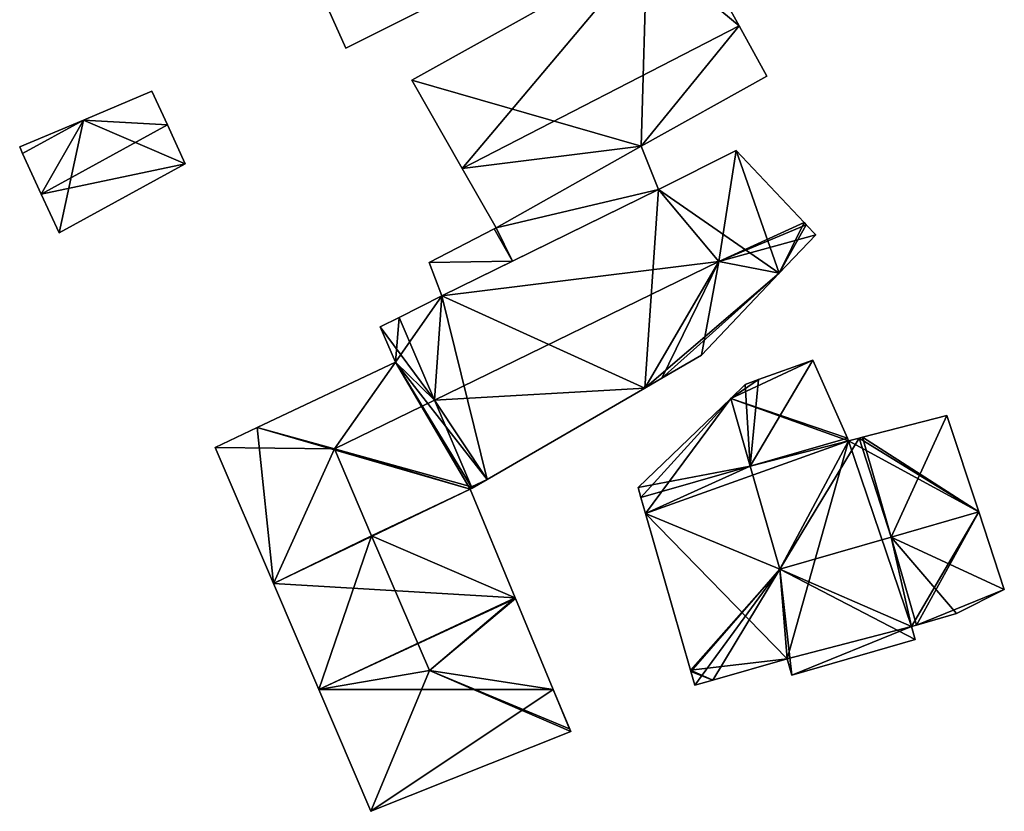
# Model space of a CAD drawing. Units: metres. Extents: x 69364 to 70025, y 352492 to 353005.
# Drawn here: x 69917 to 69962, y 352494 to 352531 of the extents above; entities that cross this region are included whole.
import ezdxf

# ---------------------------------------------------------------- set-up
doc = ezdxf.new("R2010")
doc.units = ezdxf.units.M
for name, color, linetype in [('FacadeFaces', 253, 'Continuous'), ('FloorBoundary', 4, 'Continuous'), ('FloorFaces', 253, 'Continuous'), ('OuterEaves', 4, 'Continuous'), ('RoofFaces', 24, 'Continuous'), ('RoofLines', 2, 'Continuous')]:
    doc.layers.add(name, color=color, linetype=linetype)

msp = doc.modelspace()

# ---------------------------------------------------------------- linework, layer by layer
at = {"layer": 'FacadeFaces'}
for points in [[(69924.407, 352545.349, 269.85), (69931.544, 352529.436, 260.92), (69931.544, 352529.436, 269.85), (69924.407, 352545.349, 269.85)], [(69924.407, 352545.349, 260.92), (69931.544, 352529.436, 260.92), (69924.407, 352545.349, 269.85), (69924.407, 352545.349, 260.92)], [(69949.596, 352530.457, 265.481), (69949.596, 352530.457, 259.36), (69947.137, 352534.9, 263.287), (69949.596, 352530.457, 265.481)], [(69949.596, 352530.457, 259.36), (69947.137, 352534.9, 259.36), (69947.137, 352534.9, 263.287), (69949.596, 352530.457, 259.36)], [(69945.352, 352533.98, 263.287), (69934.582, 352527.96, 259.36), (69934.582, 352527.96, 263.466), (69945.352, 352533.98, 263.287)], [(69945.352, 352533.98, 259.36), (69934.582, 352527.96, 259.36), (69945.352, 352533.98, 263.287), (69945.352, 352533.98, 259.36)], [(69931.544, 352529.436, 269.85), (69937.42, 352532.387, 260.92), (69937.42, 352532.387, 269.85), (69931.544, 352529.436, 269.85)], [(69931.544, 352529.436, 260.92), (69937.42, 352532.387, 260.92), (69931.544, 352529.436, 269.85), (69931.544, 352529.436, 260.92)], [(69950.871, 352528.153, 264.343), (69949.596, 352530.457, 259.36), (69949.596, 352530.457, 265.481), (69950.871, 352528.153, 264.343)], [(69950.871, 352528.153, 259.36), (69949.596, 352530.457, 259.36), (69950.871, 352528.153, 264.343), (69950.871, 352528.153, 259.36)], [(69934.582, 352527.96, 263.466), (69936.893, 352523.908, 259.36), (69936.893, 352523.908, 265.481), (69934.582, 352527.96, 263.466)], [(69934.582, 352527.96, 259.36), (69936.893, 352523.908, 259.36), (69934.582, 352527.96, 263.466), (69934.582, 352527.96, 259.36)], [(69945.095, 352524.931, 264.249), (69950.871, 352528.153, 259.36), (69950.871, 352528.153, 264.343), (69945.095, 352524.931, 264.249)], [(69945.095, 352524.931, 259.36), (69950.871, 352528.153, 259.36), (69945.095, 352524.931, 264.249), (69945.095, 352524.931, 259.36)], [(69922.656, 352527.461, 263.277), (69922.656, 352527.461, 260.992), (69919.515, 352526.134, 263.244), (69922.656, 352527.461, 263.277)], [(69922.656, 352527.461, 260.992), (69919.515, 352526.134, 260.992), (69919.515, 352526.134, 263.244), (69922.656, 352527.461, 260.992)], [(69923.363, 352525.908, 263.438), (69923.363, 352525.908, 260.992), (69922.656, 352527.461, 263.277), (69923.363, 352525.908, 263.438)], [(69923.363, 352525.908, 260.992), (69922.656, 352527.461, 260.992), (69922.656, 352527.461, 263.277), (69923.363, 352525.908, 260.992)], [(69919.515, 352526.134, 263.244), (69919.515, 352526.134, 260.992), (69916.588, 352524.897, 263.214), (69919.515, 352526.134, 263.244)], [(69916.588, 352524.897, 263.214), (69919.515, 352526.134, 260.992), (69916.588, 352524.897, 260.992), (69916.588, 352524.897, 263.214)], [(69924.172, 352524.13, 263.254), (69923.363, 352525.908, 260.992), (69923.363, 352525.908, 263.438), (69924.172, 352524.13, 263.254)], [(69924.172, 352524.13, 260.992), (69923.363, 352525.908, 260.992), (69924.172, 352524.13, 263.254), (69924.172, 352524.13, 260.992)], [(69916.588, 352524.897, 263.214), (69916.723, 352524.603, 260.992), (69916.723, 352524.603, 263.244), (69916.588, 352524.897, 263.214)], [(69916.588, 352524.897, 260.992), (69916.723, 352524.603, 260.992), (69916.588, 352524.897, 263.214), (69916.588, 352524.897, 260.992)], [(69945.891, 352522.948, 263.33), (69945.095, 352524.931, 259.36), (69945.095, 352524.931, 264.249), (69945.891, 352522.948, 263.33)], [(69945.891, 352522.948, 259.36), (69945.095, 352524.931, 259.36), (69945.891, 352522.948, 263.33), (69945.891, 352522.948, 259.36)], [(69916.723, 352524.603, 263.244), (69917.578, 352522.737, 260.992), (69917.578, 352522.737, 263.438), (69916.723, 352524.603, 263.244)], [(69916.723, 352524.603, 260.992), (69917.578, 352522.737, 260.992), (69916.723, 352524.603, 263.244), (69916.723, 352524.603, 260.992)], [(69949.452, 352524.74, 265.379), (69945.891, 352522.948, 255.748), (69945.891, 352522.948, 265.398), (69949.452, 352524.74, 265.379)], [(69949.452, 352524.74, 255.748), (69945.891, 352522.948, 255.748), (69949.452, 352524.74, 265.379), (69949.452, 352524.74, 255.748)], [(69952.569, 352521.43, 265.38), (69952.569, 352521.43, 255.748), (69949.452, 352524.74, 265.379), (69952.569, 352521.43, 265.38)], [(69952.569, 352521.43, 255.748), (69949.452, 352524.74, 255.748), (69949.452, 352524.74, 265.379), (69952.569, 352521.43, 255.748)], [(69918.392, 352520.962, 263.254), (69924.172, 352524.13, 260.992), (69924.172, 352524.13, 263.254), (69918.392, 352520.962, 263.254)], [(69918.392, 352520.962, 260.992), (69924.172, 352524.13, 260.992), (69918.392, 352520.962, 263.254), (69918.392, 352520.962, 260.992)], [(69936.893, 352523.908, 265.481), (69936.893, 352523.908, 259.36), (69938.446, 352521.186, 264.127), (69936.893, 352523.908, 265.481)], [(69936.893, 352523.908, 259.36), (69938.446, 352521.186, 259.36), (69938.446, 352521.186, 264.127), (69936.893, 352523.908, 259.36)], [(69945.891, 352522.948, 265.398), (69935.947, 352518.066, 255.748), (69935.947, 352518.066, 265.408), (69945.891, 352522.948, 265.398)], [(69945.891, 352522.948, 255.748), (69935.947, 352518.066, 255.748), (69945.891, 352522.948, 265.398), (69945.891, 352522.948, 255.748)], [(69939.2, 352519.663, 263.393), (69939.2, 352519.663, 259.36), (69945.891, 352522.948, 263.33), (69939.2, 352519.663, 263.393)], [(69939.2, 352519.663, 259.36), (69945.891, 352522.948, 259.36), (69945.891, 352522.948, 263.33), (69939.2, 352519.663, 259.36)], [(69917.578, 352522.737, 263.438), (69917.578, 352522.737, 260.992), (69918.392, 352520.962, 263.254), (69917.578, 352522.737, 263.438)], [(69917.578, 352522.737, 260.992), (69918.392, 352520.962, 260.992), (69918.392, 352520.962, 263.254), (69917.578, 352522.737, 260.992)], [(69938.357, 352521.14, 264.127), (69938.357, 352521.14, 259.36), (69935.372, 352519.595, 264.125), (69938.357, 352521.14, 264.127)], [(69938.357, 352521.14, 259.36), (69935.372, 352519.595, 259.36), (69935.372, 352519.595, 264.125), (69938.357, 352521.14, 259.36)], [(69938.446, 352521.186, 264.127), (69938.446, 352521.186, 259.36), (69938.357, 352521.14, 264.127), (69938.446, 352521.186, 264.127)], [(69938.446, 352521.186, 259.36), (69938.357, 352521.14, 259.36), (69938.357, 352521.14, 264.127), (69938.446, 352521.186, 259.36)], [(69952.666, 352521.326, 265.381), (69952.666, 352521.326, 255.748), (69952.569, 352521.43, 265.38), (69952.666, 352521.326, 265.381)], [(69952.666, 352521.326, 255.748), (69952.569, 352521.43, 255.748), (69952.569, 352521.43, 265.38), (69952.666, 352521.326, 255.748)], [(69953.105, 352520.86, 265.381), (69952.666, 352521.326, 255.748), (69952.666, 352521.326, 265.381), (69953.105, 352520.86, 265.381)], [(69953.105, 352520.86, 255.748), (69952.666, 352521.326, 255.748), (69953.105, 352520.86, 265.381), (69953.105, 352520.86, 255.748)], [(69951.435, 352519.101, 266.385), (69951.435, 352519.101, 255.748), (69953.105, 352520.86, 265.381), (69951.435, 352519.101, 266.385)], [(69951.435, 352519.101, 255.748), (69953.105, 352520.86, 255.748), (69953.105, 352520.86, 265.381), (69951.435, 352519.101, 255.748)], [(69935.372, 352519.595, 264.125), (69935.372, 352519.595, 259.36), (69935.947, 352518.066, 263.424), (69935.372, 352519.595, 264.125)], [(69935.947, 352518.066, 263.424), (69935.372, 352519.595, 259.36), (69935.947, 352518.066, 259.36), (69935.947, 352518.066, 263.424)], [(69935.947, 352518.066, 263.424), (69935.947, 352518.066, 259.36), (69939.2, 352519.663, 263.393), (69935.947, 352518.066, 263.424)], [(69935.947, 352518.066, 259.36), (69939.2, 352519.663, 259.36), (69939.2, 352519.663, 263.393), (69935.947, 352518.066, 259.36)], [(69947.867, 352515.343, 265.662), (69951.435, 352519.101, 255.748), (69951.435, 352519.101, 266.385), (69947.867, 352515.343, 265.662)], [(69947.867, 352515.343, 255.748), (69951.435, 352519.101, 255.748), (69947.867, 352515.343, 265.662), (69947.867, 352515.343, 255.748)], [(69935.947, 352518.066, 265.408), (69933.993, 352517.077, 255.748), (69933.993, 352517.077, 265.42), (69935.947, 352518.066, 265.408)], [(69935.947, 352518.066, 255.748), (69933.993, 352517.077, 255.748), (69935.947, 352518.066, 265.408), (69935.947, 352518.066, 255.748)], [(69933.993, 352517.077, 265.42), (69933.122, 352516.636, 255.748), (69933.122, 352516.636, 265.426), (69933.993, 352517.077, 265.42)], [(69933.993, 352517.077, 255.748), (69933.122, 352516.636, 255.748), (69933.993, 352517.077, 265.42), (69933.993, 352517.077, 255.748)], [(69933.122, 352516.636, 265.426), (69933.829, 352515.019, 255.748), (69933.829, 352515.019, 266.13), (69933.122, 352516.636, 265.426)], [(69933.122, 352516.636, 255.748), (69933.829, 352515.019, 255.748), (69933.122, 352516.636, 265.426), (69933.122, 352516.636, 255.748)], [(69946.048, 352514.288, 265.602), (69947.867, 352515.343, 255.748), (69947.867, 352515.343, 265.662), (69946.048, 352514.288, 265.602)], [(69946.048, 352514.288, 255.748), (69947.867, 352515.343, 255.748), (69946.048, 352514.288, 265.602), (69946.048, 352514.288, 255.748)], [(69933.829, 352515.019, 266.13), (69933.829, 352515.019, 255.748), (69927.481, 352512.019, 266.095), (69933.829, 352515.019, 266.13)], [(69933.829, 352515.019, 255.748), (69927.481, 352512.019, 255.748), (69927.481, 352512.019, 266.095), (69933.829, 352515.019, 255.748)], [(69952.977, 352515.117, 263.247), (69950.48, 352514.218, 255.587), (69950.48, 352514.218, 265.151), (69952.977, 352515.117, 263.247)], [(69952.977, 352515.117, 255.587), (69950.48, 352514.218, 255.587), (69952.977, 352515.117, 263.247), (69952.977, 352515.117, 255.587)], [(69954.557, 352511.533, 262.867), (69952.977, 352515.117, 255.587), (69952.977, 352515.117, 263.247), (69954.557, 352511.533, 262.867)], [(69954.557, 352511.533, 255.587), (69952.977, 352515.117, 255.587), (69954.557, 352511.533, 262.867), (69954.557, 352511.533, 255.587)], [(69945.265, 352513.834, 265.576), (69946.048, 352514.288, 255.748), (69946.048, 352514.288, 265.602), (69945.265, 352513.834, 265.576)], [(69945.265, 352513.834, 255.748), (69946.048, 352514.288, 255.748), (69945.265, 352513.834, 265.576), (69945.265, 352513.834, 255.748)], [(69949.868, 352513.997, 265.618), (69949.205, 352513.359, 255.587), (69949.205, 352513.359, 266.203), (69949.868, 352513.997, 265.618)], [(69949.868, 352513.997, 255.587), (69949.205, 352513.359, 255.587), (69949.868, 352513.997, 265.618), (69949.868, 352513.997, 255.587)], [(69950.48, 352514.218, 265.151), (69949.868, 352513.997, 255.587), (69949.868, 352513.997, 265.618), (69950.48, 352514.218, 265.151)], [(69950.48, 352514.218, 255.587), (69949.868, 352513.997, 255.587), (69950.48, 352514.218, 265.151), (69950.48, 352514.218, 255.587)], [(69938.035, 352509.641, 265.338), (69945.265, 352513.834, 255.748), (69945.265, 352513.834, 265.576), (69938.035, 352509.641, 265.338)], [(69938.035, 352509.641, 255.748), (69945.265, 352513.834, 255.748), (69938.035, 352509.641, 265.338), (69938.035, 352509.641, 255.748)], [(69949.205, 352513.359, 266.203), (69949.205, 352513.359, 255.587), (69944.956, 352509.265, 262.453), (69949.205, 352513.359, 266.203)], [(69944.956, 352509.265, 262.453), (69949.205, 352513.359, 255.587), (69944.956, 352509.265, 255.587), (69944.956, 352509.265, 262.453)], [(69959.117, 352512.57, 262.586), (69959.117, 352512.57, 255.587), (69955.249, 352511.572, 262.5), (69959.117, 352512.57, 262.586)], [(69959.117, 352512.57, 255.587), (69955.249, 352511.572, 255.587), (69955.249, 352511.572, 262.5), (69959.117, 352512.57, 255.587)], [(69960.582, 352508.144, 266.203), (69960.582, 352508.144, 255.587), (69959.117, 352512.57, 262.586), (69960.582, 352508.144, 266.203)], [(69960.582, 352508.144, 255.587), (69959.117, 352512.57, 255.587), (69959.117, 352512.57, 262.586), (69960.582, 352508.144, 255.587)], [(69927.481, 352512.019, 266.095), (69927.481, 352512.019, 255.748), (69925.555, 352511.109, 265.373), (69927.481, 352512.019, 266.095)], [(69927.481, 352512.019, 255.748), (69925.555, 352511.109, 255.748), (69925.555, 352511.109, 265.373), (69927.481, 352512.019, 255.748)], [(69954.612, 352511.408, 262.854), (69954.557, 352511.533, 255.587), (69954.557, 352511.533, 262.867), (69954.612, 352511.408, 262.854)], [(69954.612, 352511.408, 255.587), (69954.557, 352511.533, 255.587), (69954.612, 352511.408, 262.854), (69954.612, 352511.408, 255.587)], [(69955.094, 352511.532, 262.497), (69954.612, 352511.408, 255.587), (69954.612, 352511.408, 262.854), (69955.094, 352511.532, 262.497)], [(69955.094, 352511.532, 255.587), (69954.612, 352511.408, 255.587), (69955.094, 352511.532, 262.497), (69955.094, 352511.532, 255.587)], [(69955.249, 352511.572, 262.5), (69955.249, 352511.572, 255.587), (69955.094, 352511.532, 262.497), (69955.249, 352511.572, 262.5)], [(69955.249, 352511.572, 255.587), (69955.094, 352511.532, 255.587), (69955.094, 352511.532, 262.497), (69955.249, 352511.572, 255.587)], [(69925.555, 352511.109, 265.373), (69928.23, 352504.856, 255.748), (69928.23, 352504.856, 265.373), (69925.555, 352511.109, 265.373)], [(69925.555, 352511.109, 255.748), (69928.23, 352504.856, 255.748), (69925.555, 352511.109, 265.373), (69925.555, 352511.109, 255.748)], [(69937.346, 352509.241, 265.339), (69937.346, 352509.241, 255.748), (69938.035, 352509.641, 265.338), (69937.346, 352509.241, 265.339)], [(69937.346, 352509.241, 255.748), (69938.035, 352509.641, 255.748), (69938.035, 352509.641, 265.338), (69937.346, 352509.241, 255.748)], [(69937.255, 352509.188, 265.374), (69937.255, 352509.188, 255.748), (69937.346, 352509.241, 265.339), (69937.255, 352509.188, 265.374)], [(69937.255, 352509.188, 255.748), (69937.346, 352509.241, 255.748), (69937.346, 352509.241, 265.339), (69937.255, 352509.188, 255.748)], [(69939.323, 352504.2, 265.395), (69939.323, 352504.2, 255.748), (69937.255, 352509.188, 265.374), (69939.323, 352504.2, 265.395)], [(69939.323, 352504.2, 255.748), (69937.255, 352509.188, 255.748), (69937.255, 352509.188, 265.374), (69939.323, 352504.2, 255.748)], [(69944.956, 352509.265, 262.453), (69945.087, 352508.81, 255.587), (69945.087, 352508.81, 262.453), (69944.956, 352509.265, 262.453)], [(69944.956, 352509.265, 255.587), (69945.087, 352508.81, 255.587), (69944.956, 352509.265, 262.453), (69944.956, 352509.265, 255.587)], [(69945.087, 352508.81, 262.453), (69945.087, 352508.81, 255.587), (69945.299, 352508.073, 262.453), (69945.087, 352508.81, 262.453)], [(69945.087, 352508.81, 255.587), (69945.299, 352508.073, 255.587), (69945.299, 352508.073, 262.453), (69945.087, 352508.81, 255.587)], [(69945.299, 352508.073, 262.453), (69945.299, 352508.073, 255.587), (69947.365, 352500.888, 262.453), (69945.299, 352508.073, 262.453)], [(69945.299, 352508.073, 255.587), (69947.365, 352500.888, 255.587), (69947.365, 352500.888, 262.453), (69945.299, 352508.073, 255.587)], [(69961.758, 352504.591, 263.299), (69960.582, 352508.144, 255.587), (69960.582, 352508.144, 266.203), (69961.758, 352504.591, 263.299)], [(69961.758, 352504.591, 255.587), (69960.582, 352508.144, 255.587), (69961.758, 352504.591, 263.299), (69961.758, 352504.591, 255.587)], [(69928.23, 352504.856, 265.373), (69928.23, 352504.856, 255.748), (69930.308, 352500, 265.373), (69928.23, 352504.856, 265.373)], [(69928.23, 352504.856, 255.748), (69930.308, 352500, 255.748), (69930.308, 352500, 265.373), (69928.23, 352504.856, 255.748)], [(69959.568, 352503.485, 262.944), (69961.758, 352504.591, 255.587), (69961.758, 352504.591, 263.299), (69959.568, 352503.485, 262.944)], [(69959.568, 352503.485, 255.587), (69961.758, 352504.591, 255.587), (69959.568, 352503.485, 262.944), (69959.568, 352503.485, 255.587)], [(69939.336, 352504.167, 265.395), (69939.336, 352504.167, 255.748), (69939.323, 352504.2, 265.395), (69939.336, 352504.167, 265.395)], [(69939.336, 352504.167, 255.748), (69939.323, 352504.2, 255.748), (69939.323, 352504.2, 265.395), (69939.336, 352504.167, 255.748)], [(69941.064, 352500, 265.413), (69941.064, 352500, 255.748), (69939.336, 352504.167, 265.395), (69941.064, 352500, 265.413)], [(69941.064, 352500, 255.748), (69939.336, 352504.167, 255.748), (69939.336, 352504.167, 265.395), (69941.064, 352500, 255.748)], [(69957.727, 352502.956, 262.944), (69959.568, 352503.485, 255.587), (69959.568, 352503.485, 262.944), (69957.727, 352502.956, 262.944)], [(69957.727, 352502.956, 255.587), (69959.568, 352503.485, 255.587), (69957.727, 352502.956, 262.944), (69957.727, 352502.956, 255.587)], [(69957.504, 352502.892, 262.944), (69957.504, 352502.892, 255.587), (69957.727, 352502.956, 262.944), (69957.504, 352502.892, 262.944)], [(69957.504, 352502.892, 255.587), (69957.727, 352502.956, 255.587), (69957.727, 352502.956, 262.944), (69957.504, 352502.892, 255.587)], [(69957.676, 352502.292, 262.46), (69957.504, 352502.892, 255.587), (69957.504, 352502.892, 262.944), (69957.676, 352502.292, 262.46)], [(69957.676, 352502.292, 255.587), (69957.504, 352502.892, 255.587), (69957.676, 352502.292, 262.46), (69957.676, 352502.292, 255.587)], [(69952.006, 352500.661, 262.459), (69957.676, 352502.292, 255.587), (69957.676, 352502.292, 262.46), (69952.006, 352500.661, 262.459)], [(69952.006, 352500.661, 255.587), (69957.676, 352502.292, 255.587), (69952.006, 352500.661, 262.459), (69952.006, 352500.661, 255.587)], [(69948.381, 352500.43, 263.064), (69951.791, 352501.41, 255.587), (69951.791, 352501.41, 263.064), (69948.381, 352500.43, 263.064)], [(69948.381, 352500.43, 255.587), (69951.791, 352501.41, 255.587), (69948.381, 352500.43, 263.064), (69948.381, 352500.43, 255.587)], [(69951.791, 352501.41, 263.064), (69951.791, 352501.41, 255.587), (69952.006, 352500.661, 262.459), (69951.791, 352501.41, 263.064)], [(69951.791, 352501.41, 255.587), (69952.006, 352500.661, 255.587), (69952.006, 352500.661, 262.459), (69951.791, 352501.41, 255.587)], [(69947.365, 352500.888, 262.453), (69947.384, 352500.821, 255.587), (69947.384, 352500.821, 262.453), (69947.365, 352500.888, 262.453)], [(69947.365, 352500.888, 255.587), (69947.384, 352500.821, 255.587), (69947.365, 352500.888, 262.453), (69947.365, 352500.888, 255.587)], [(69947.384, 352500.821, 262.453), (69947.564, 352500.195, 255.587), (69947.564, 352500.195, 262.453), (69947.384, 352500.821, 262.453)], [(69947.384, 352500.821, 255.587), (69947.564, 352500.195, 255.587), (69947.384, 352500.821, 262.453), (69947.384, 352500.821, 255.587)], [(69947.564, 352500.195, 262.453), (69948.381, 352500.43, 255.587), (69948.381, 352500.43, 263.064), (69947.564, 352500.195, 262.453)], [(69947.564, 352500.195, 255.587), (69948.381, 352500.43, 255.587), (69947.564, 352500.195, 262.453), (69947.564, 352500.195, 255.587)], [(69930.308, 352500, 265.373), (69932.703, 352494.404, 255.748), (69932.703, 352494.404, 265.373), (69930.308, 352500, 265.373)], [(69930.308, 352500, 255.748), (69932.703, 352494.404, 255.748), (69930.308, 352500, 265.373), (69930.308, 352500, 255.748)], [(69941.813, 352498.195, 265.42), (69941.813, 352498.195, 255.748), (69941.064, 352500, 265.413), (69941.813, 352498.195, 265.42)], [(69941.813, 352498.195, 255.748), (69941.064, 352500, 255.748), (69941.064, 352500, 265.413), (69941.813, 352498.195, 255.748)], [(69941.866, 352498.067, 265.373), (69941.813, 352498.195, 255.748), (69941.813, 352498.195, 265.42), (69941.866, 352498.067, 265.373)], [(69941.866, 352498.067, 255.748), (69941.813, 352498.195, 255.748), (69941.866, 352498.067, 265.373), (69941.866, 352498.067, 255.748)], [(69932.703, 352494.404, 265.373), (69932.703, 352494.404, 255.748), (69941.866, 352498.067, 265.373), (69932.703, 352494.404, 265.373)], [(69941.866, 352498.067, 265.373), (69932.703, 352494.404, 255.748), (69941.866, 352498.067, 255.748), (69941.866, 352498.067, 265.373)]]:
    msp.add_3dface(points, dxfattribs=at)
at = {"layer": 'FloorBoundary'}
for points in [[(69937.637, 352560.261, 260.92), (69922.821, 352549.199, 260.92), (69922.726, 352549.128, 260.92), (69922.884, 352548.745, 260.92), (69924.407, 352545.349, 260.92), (69931.544, 352529.436, 260.92), (69937.42, 352532.387, 260.92), (69947.114, 352537.255, 260.92), (69946.329, 352539.039, 260.92), (69945.369, 352541.22, 260.92), (69943.43, 352545.849, 260.92), (69942.064, 352548.976, 260.92), (69937.637, 352560.261, 260.92)], [(69935.947, 352518.066, 259.36), (69939.2, 352519.663, 259.36), (69945.891, 352522.948, 259.36), (69945.095, 352524.931, 259.36), (69950.871, 352528.153, 259.36), (69949.596, 352530.457, 259.36), (69947.137, 352534.9, 259.36), (69947.104, 352534.959, 259.36), (69945.352, 352533.98, 259.36), (69934.582, 352527.96, 259.36), (69936.893, 352523.908, 259.36), (69938.446, 352521.186, 259.36), (69938.357, 352521.14, 259.36), (69935.372, 352519.595, 259.36), (69935.947, 352518.066, 259.36)], [(69916.588, 352524.897, 260.992), (69916.723, 352524.603, 260.992), (69917.578, 352522.737, 260.992), (69918.392, 352520.962, 260.992), (69924.172, 352524.13, 260.992), (69923.363, 352525.908, 260.992), (69922.656, 352527.461, 260.992), (69919.515, 352526.134, 260.992), (69916.588, 352524.897, 260.992)], [(69941.866, 352498.067, 255.748), (69941.813, 352498.195, 255.748), (69941.064, 352500, 255.748), (69939.336, 352504.167, 255.748), (69939.323, 352504.2, 255.748), (69937.255, 352509.188, 255.748), (69937.346, 352509.241, 255.748), (69938.035, 352509.641, 255.748), (69945.265, 352513.834, 255.748), (69946.048, 352514.288, 255.748), (69947.867, 352515.343, 255.748), (69951.435, 352519.101, 255.748), (69953.105, 352520.86, 255.748), (69952.666, 352521.326, 255.748), (69952.569, 352521.43, 255.748), (69949.452, 352524.74, 255.748), (69945.891, 352522.948, 255.748), (69935.947, 352518.066, 255.748), (69933.993, 352517.077, 255.748), (69933.122, 352516.636, 255.748), (69933.829, 352515.019, 255.748), (69927.481, 352512.019, 255.748), (69925.555, 352511.109, 255.748), (69928.23, 352504.856, 255.748), (69930.308, 352500, 255.748), (69932.703, 352494.404, 255.748), (69941.866, 352498.067, 255.748)], [(69944.956, 352509.265, 255.587), (69945.087, 352508.81, 255.587), (69945.299, 352508.073, 255.587), (69947.365, 352500.888, 255.587), (69947.384, 352500.821, 255.587), (69947.564, 352500.195, 255.587), (69948.381, 352500.43, 255.587), (69951.791, 352501.41, 255.587), (69952.006, 352500.661, 255.587), (69957.676, 352502.292, 255.587), (69957.504, 352502.892, 255.587), (69957.727, 352502.956, 255.587), (69959.568, 352503.485, 255.587), (69961.758, 352504.591, 255.587), (69960.582, 352508.144, 255.587), (69959.117, 352512.57, 255.587), (69955.249, 352511.572, 255.587), (69955.094, 352511.532, 255.587), (69954.612, 352511.408, 255.587), (69954.557, 352511.533, 255.587), (69952.977, 352515.117, 255.587), (69950.48, 352514.218, 255.587), (69949.868, 352513.997, 255.587), (69949.205, 352513.359, 255.587), (69944.956, 352509.265, 255.587)]]:
    msp.add_polyline3d(points, dxfattribs=at)
at = {"layer": 'FloorFaces'}
for points in [[(69924.407, 352545.349, 260.92), (69937.42, 352532.387, 260.92), (69931.544, 352529.436, 260.92), (69924.407, 352545.349, 260.92)], [(69949.596, 352530.457, 259.36), (69945.352, 352533.98, 259.36), (69947.137, 352534.9, 259.36), (69949.596, 352530.457, 259.36)], [(69945.095, 352524.931, 259.36), (69934.582, 352527.96, 259.36), (69945.352, 352533.98, 259.36), (69945.095, 352524.931, 259.36)], [(69945.095, 352524.931, 259.36), (69945.352, 352533.98, 259.36), (69949.596, 352530.457, 259.36), (69945.095, 352524.931, 259.36)], [(69945.095, 352524.931, 259.36), (69949.596, 352530.457, 259.36), (69950.871, 352528.153, 259.36), (69945.095, 352524.931, 259.36)], [(69945.095, 352524.931, 259.36), (69936.893, 352523.908, 259.36), (69934.582, 352527.96, 259.36), (69945.095, 352524.931, 259.36)], [(69923.363, 352525.908, 260.992), (69919.515, 352526.134, 260.992), (69922.656, 352527.461, 260.992), (69923.363, 352525.908, 260.992)], [(69916.588, 352524.897, 260.992), (69919.515, 352526.134, 260.992), (69916.723, 352524.603, 260.992), (69916.588, 352524.897, 260.992)], [(69916.723, 352524.603, 260.992), (69919.515, 352526.134, 260.992), (69917.578, 352522.737, 260.992), (69916.723, 352524.603, 260.992)], [(69917.578, 352522.737, 260.992), (69919.515, 352526.134, 260.992), (69918.392, 352520.962, 260.992), (69917.578, 352522.737, 260.992)], [(69918.392, 352520.962, 260.992), (69919.515, 352526.134, 260.992), (69924.172, 352524.13, 260.992), (69918.392, 352520.962, 260.992)], [(69924.172, 352524.13, 260.992), (69919.515, 352526.134, 260.992), (69923.363, 352525.908, 260.992), (69924.172, 352524.13, 260.992)], [(69945.095, 352524.931, 259.36), (69938.446, 352521.186, 259.36), (69936.893, 352523.908, 259.36), (69945.095, 352524.931, 259.36)], [(69945.891, 352522.948, 259.36), (69938.446, 352521.186, 259.36), (69945.095, 352524.931, 259.36), (69945.891, 352522.948, 259.36)], [(69951.435, 352519.101, 255.748), (69945.891, 352522.948, 255.748), (69949.452, 352524.74, 255.748), (69951.435, 352519.101, 255.748)], [(69951.435, 352519.101, 255.748), (69949.452, 352524.74, 255.748), (69952.569, 352521.43, 255.748), (69951.435, 352519.101, 255.748)], [(69945.265, 352513.834, 255.748), (69935.947, 352518.066, 255.748), (69945.891, 352522.948, 255.748), (69945.265, 352513.834, 255.748)], [(69939.2, 352519.663, 259.36), (69938.446, 352521.186, 259.36), (69945.891, 352522.948, 259.36), (69939.2, 352519.663, 259.36)], [(69945.265, 352513.834, 255.748), (69945.891, 352522.948, 255.748), (69951.435, 352519.101, 255.748), (69945.265, 352513.834, 255.748)], [(69939.2, 352519.663, 259.36), (69935.372, 352519.595, 259.36), (69938.357, 352521.14, 259.36), (69939.2, 352519.663, 259.36)], [(69939.2, 352519.663, 259.36), (69938.357, 352521.14, 259.36), (69938.446, 352521.186, 259.36), (69939.2, 352519.663, 259.36)], [(69951.435, 352519.101, 255.748), (69952.569, 352521.43, 255.748), (69952.666, 352521.326, 255.748), (69951.435, 352519.101, 255.748)], [(69951.435, 352519.101, 255.748), (69952.666, 352521.326, 255.748), (69953.105, 352520.86, 255.748), (69951.435, 352519.101, 255.748)], [(69935.947, 352518.066, 259.36), (69935.372, 352519.595, 259.36), (69939.2, 352519.663, 259.36), (69935.947, 352518.066, 259.36)], [(69945.265, 352513.834, 255.748), (69951.435, 352519.101, 255.748), (69946.048, 352514.288, 255.748), (69945.265, 352513.834, 255.748)], [(69946.048, 352514.288, 255.748), (69951.435, 352519.101, 255.748), (69947.867, 352515.343, 255.748), (69946.048, 352514.288, 255.748)], [(69938.035, 352509.641, 255.748), (69933.829, 352515.019, 255.748), (69935.947, 352518.066, 255.748), (69938.035, 352509.641, 255.748)], [(69935.947, 352518.066, 255.748), (69933.829, 352515.019, 255.748), (69933.993, 352517.077, 255.748), (69935.947, 352518.066, 255.748)], [(69938.035, 352509.641, 255.748), (69935.947, 352518.066, 255.748), (69945.265, 352513.834, 255.748), (69938.035, 352509.641, 255.748)], [(69933.993, 352517.077, 255.748), (69933.829, 352515.019, 255.748), (69933.122, 352516.636, 255.748), (69933.993, 352517.077, 255.748)], [(69937.255, 352509.188, 255.748), (69927.481, 352512.019, 255.748), (69933.829, 352515.019, 255.748), (69937.255, 352509.188, 255.748)], [(69937.255, 352509.188, 255.748), (69933.829, 352515.019, 255.748), (69937.346, 352509.241, 255.748), (69937.255, 352509.188, 255.748)], [(69937.346, 352509.241, 255.748), (69933.829, 352515.019, 255.748), (69938.035, 352509.641, 255.748), (69937.346, 352509.241, 255.748)], [(69954.557, 352511.533, 255.587), (69949.205, 352513.359, 255.587), (69952.977, 352515.117, 255.587), (69954.557, 352511.533, 255.587)], [(69952.977, 352515.117, 255.587), (69949.205, 352513.359, 255.587), (69950.48, 352514.218, 255.587), (69952.977, 352515.117, 255.587)], [(69950.48, 352514.218, 255.587), (69949.205, 352513.359, 255.587), (69949.868, 352513.997, 255.587), (69950.48, 352514.218, 255.587)], [(69944.956, 352509.265, 255.587), (69949.205, 352513.359, 255.587), (69945.087, 352508.81, 255.587), (69944.956, 352509.265, 255.587)], [(69945.087, 352508.81, 255.587), (69949.205, 352513.359, 255.587), (69945.299, 352508.073, 255.587), (69945.087, 352508.81, 255.587)], [(69945.299, 352508.073, 255.587), (69949.205, 352513.359, 255.587), (69954.612, 352511.408, 255.587), (69945.299, 352508.073, 255.587)], [(69954.612, 352511.408, 255.587), (69949.205, 352513.359, 255.587), (69954.557, 352511.533, 255.587), (69954.612, 352511.408, 255.587)], [(69960.582, 352508.144, 255.587), (69955.249, 352511.572, 255.587), (69959.117, 352512.57, 255.587), (69960.582, 352508.144, 255.587)], [(69927.481, 352512.019, 255.748), (69928.23, 352504.856, 255.748), (69925.555, 352511.109, 255.748), (69927.481, 352512.019, 255.748)], [(69937.255, 352509.188, 255.748), (69928.23, 352504.856, 255.748), (69927.481, 352512.019, 255.748), (69937.255, 352509.188, 255.748)], [(69945.299, 352508.073, 255.587), (69954.612, 352511.408, 255.587), (69951.791, 352501.41, 255.587), (69945.299, 352508.073, 255.587)], [(69951.791, 352501.41, 255.587), (69954.612, 352511.408, 255.587), (69957.504, 352502.892, 255.587), (69951.791, 352501.41, 255.587)], [(69960.582, 352508.144, 255.587), (69954.612, 352511.408, 255.587), (69955.094, 352511.532, 255.587), (69960.582, 352508.144, 255.587)], [(69957.504, 352502.892, 255.587), (69954.612, 352511.408, 255.587), (69960.582, 352508.144, 255.587), (69957.504, 352502.892, 255.587)], [(69960.582, 352508.144, 255.587), (69955.094, 352511.532, 255.587), (69955.249, 352511.572, 255.587), (69960.582, 352508.144, 255.587)], [(69939.323, 352504.2, 255.748), (69928.23, 352504.856, 255.748), (69937.255, 352509.188, 255.748), (69939.323, 352504.2, 255.748)], [(69945.299, 352508.073, 255.587), (69951.791, 352501.41, 255.587), (69947.365, 352500.888, 255.587), (69945.299, 352508.073, 255.587)], [(69957.504, 352502.892, 255.587), (69960.582, 352508.144, 255.587), (69957.727, 352502.956, 255.587), (69957.504, 352502.892, 255.587)], [(69957.727, 352502.956, 255.587), (69960.582, 352508.144, 255.587), (69961.758, 352504.591, 255.587), (69957.727, 352502.956, 255.587)], [(69939.323, 352504.2, 255.748), (69930.308, 352500, 255.748), (69928.23, 352504.856, 255.748), (69939.323, 352504.2, 255.748)], [(69957.727, 352502.956, 255.587), (69961.758, 352504.591, 255.587), (69959.568, 352503.485, 255.587), (69957.727, 352502.956, 255.587)], [(69939.336, 352504.167, 255.748), (69930.308, 352500, 255.748), (69939.323, 352504.2, 255.748), (69939.336, 352504.167, 255.748)], [(69941.064, 352500, 255.748), (69930.308, 352500, 255.748), (69939.336, 352504.167, 255.748), (69941.064, 352500, 255.748)], [(69951.791, 352501.41, 255.587), (69957.504, 352502.892, 255.587), (69952.006, 352500.661, 255.587), (69951.791, 352501.41, 255.587)], [(69952.006, 352500.661, 255.587), (69957.504, 352502.892, 255.587), (69957.676, 352502.292, 255.587), (69952.006, 352500.661, 255.587)], [(69947.365, 352500.888, 255.587), (69951.791, 352501.41, 255.587), (69948.381, 352500.43, 255.587), (69947.365, 352500.888, 255.587)], [(69947.365, 352500.888, 255.587), (69948.381, 352500.43, 255.587), (69947.384, 352500.821, 255.587), (69947.365, 352500.888, 255.587)], [(69947.384, 352500.821, 255.587), (69948.381, 352500.43, 255.587), (69947.564, 352500.195, 255.587), (69947.384, 352500.821, 255.587)], [(69941.064, 352500, 255.748), (69932.703, 352494.404, 255.748), (69930.308, 352500, 255.748), (69941.064, 352500, 255.748)], [(69941.866, 352498.067, 255.748), (69932.703, 352494.404, 255.748), (69941.064, 352500, 255.748), (69941.866, 352498.067, 255.748)]]:
    msp.add_3dface(points, dxfattribs=at)
at = {"layer": 'OuterEaves'}
for points in [[(69947.114, 352537.255, 269.85), (69946.329, 352539.039, 269.85), (69945.369, 352541.22, 269.85), (69943.43, 352545.849, 269.85), (69942.064, 352548.976, 269.85), (69937.637, 352560.261, 269.85), (69922.821, 352549.199, 269.85), (69922.726, 352549.128, 269.85), (69922.884, 352548.745, 269.85), (69924.407, 352545.349, 269.85), (69931.544, 352529.436, 269.85), (69937.42, 352532.387, 269.85), (69947.114, 352537.255, 269.85)], [(69947.104, 352534.959, 263.257), (69945.352, 352533.98, 263.287), (69934.582, 352527.96, 263.466), (69936.893, 352523.908, 265.481), (69938.446, 352521.186, 264.127), (69938.357, 352521.14, 264.127), (69935.372, 352519.595, 264.125), (69935.947, 352518.066, 263.424), (69939.2, 352519.663, 263.393), (69945.891, 352522.948, 263.33), (69945.095, 352524.931, 264.249), (69950.871, 352528.153, 264.343), (69949.596, 352530.457, 265.481), (69947.137, 352534.9, 263.287), (69947.104, 352534.959, 263.257)], [(69924.172, 352524.13, 263.254), (69923.363, 352525.908, 263.438), (69922.656, 352527.461, 263.277), (69919.515, 352526.134, 263.244), (69916.588, 352524.897, 263.214), (69916.723, 352524.603, 263.244), (69917.578, 352522.737, 263.438), (69918.392, 352520.962, 263.254), (69924.172, 352524.13, 263.254)], [(69946.048, 352514.288, 265.602), (69947.867, 352515.343, 265.662), (69951.435, 352519.101, 266.385), (69953.105, 352520.86, 265.381), (69952.666, 352521.326, 265.381), (69952.569, 352521.43, 265.38), (69949.452, 352524.74, 265.379), (69945.891, 352522.948, 265.398), (69935.947, 352518.066, 265.408), (69933.993, 352517.077, 265.42), (69933.122, 352516.636, 265.426), (69933.829, 352515.019, 266.13), (69927.481, 352512.019, 266.095), (69925.555, 352511.109, 265.373), (69928.23, 352504.856, 265.373), (69930.308, 352500, 265.373), (69932.703, 352494.404, 265.373), (69941.866, 352498.067, 265.373), (69941.813, 352498.195, 265.42), (69941.064, 352500, 265.413), (69939.336, 352504.167, 265.395), (69939.323, 352504.2, 265.395), (69937.255, 352509.188, 265.374), (69937.346, 352509.241, 265.339), (69938.035, 352509.641, 265.338), (69945.265, 352513.834, 265.576), (69946.048, 352514.288, 265.602)], [(69959.568, 352503.485, 262.944), (69961.758, 352504.591, 263.299), (69960.582, 352508.144, 266.203), (69959.117, 352512.57, 262.586), (69955.249, 352511.572, 262.5), (69955.094, 352511.532, 262.497), (69954.612, 352511.408, 262.854), (69954.557, 352511.533, 262.867), (69952.977, 352515.117, 263.247), (69950.48, 352514.218, 265.151), (69949.868, 352513.997, 265.618), (69949.205, 352513.359, 266.203), (69944.956, 352509.265, 262.453), (69945.087, 352508.81, 262.453), (69945.299, 352508.073, 262.453), (69947.365, 352500.888, 262.453), (69947.384, 352500.821, 262.453), (69947.564, 352500.195, 262.453), (69948.381, 352500.43, 263.064), (69951.791, 352501.41, 263.064), (69952.006, 352500.661, 262.459), (69957.676, 352502.292, 262.46), (69957.504, 352502.892, 262.944), (69957.727, 352502.956, 262.944), (69959.568, 352503.485, 262.944)]]:
    msp.add_polyline3d(points, dxfattribs=at)
at = {"layer": 'RoofFaces'}
for points in [[(69931.544, 352529.436, 269.85), (69937.42, 352532.387, 269.85), (69924.407, 352545.349, 269.85), (69931.544, 352529.436, 269.85)], [(69949.596, 352530.457, 265.481), (69947.137, 352534.9, 263.287), (69945.352, 352533.98, 263.287), (69949.596, 352530.457, 265.481)], [(69934.582, 352527.96, 263.466), (69936.893, 352523.908, 265.481), (69945.352, 352533.98, 263.287), (69934.582, 352527.96, 263.466)], [(69936.893, 352523.908, 265.481), (69949.596, 352530.457, 265.481), (69945.352, 352533.98, 263.287), (69936.893, 352523.908, 265.481)], [(69945.095, 352524.931, 264.249), (69949.596, 352530.457, 265.481), (69936.893, 352523.908, 265.481), (69945.095, 352524.931, 264.249)], [(69950.871, 352528.153, 264.343), (69949.596, 352530.457, 265.481), (69945.095, 352524.931, 264.249), (69950.871, 352528.153, 264.343)], [(69922.656, 352527.461, 263.277), (69919.515, 352526.134, 263.244), (69923.363, 352525.908, 263.438), (69922.656, 352527.461, 263.277)], [(69916.588, 352524.897, 263.214), (69916.723, 352524.603, 263.244), (69919.515, 352526.134, 263.244), (69916.588, 352524.897, 263.214)], [(69916.723, 352524.603, 263.244), (69917.578, 352522.737, 263.438), (69919.515, 352526.134, 263.244), (69916.723, 352524.603, 263.244)], [(69919.515, 352526.134, 263.244), (69917.578, 352522.737, 263.438), (69923.363, 352525.908, 263.438), (69919.515, 352526.134, 263.244)], [(69923.363, 352525.908, 263.438), (69917.578, 352522.737, 263.438), (69924.172, 352524.13, 263.254), (69923.363, 352525.908, 263.438)], [(69938.446, 352521.186, 264.127), (69945.095, 352524.931, 264.249), (69936.893, 352523.908, 265.481), (69938.446, 352521.186, 264.127)], [(69945.891, 352522.948, 263.33), (69945.095, 352524.931, 264.249), (69938.446, 352521.186, 264.127), (69945.891, 352522.948, 263.33)], [(69945.891, 352522.948, 265.398), (69948.659, 352519.648, 267.068), (69949.452, 352524.74, 265.379), (69945.891, 352522.948, 265.398)], [(69949.452, 352524.74, 265.379), (69948.659, 352519.648, 267.068), (69952.569, 352521.43, 265.38), (69949.452, 352524.74, 265.379)], [(69917.578, 352522.737, 263.438), (69918.392, 352520.962, 263.254), (69924.172, 352524.13, 263.254), (69917.578, 352522.737, 263.438)], [(69935.947, 352518.066, 265.408), (69948.659, 352519.648, 267.068), (69945.891, 352522.948, 265.398), (69935.947, 352518.066, 265.408)], [(69939.2, 352519.663, 263.393), (69945.891, 352522.948, 263.33), (69938.446, 352521.186, 264.127), (69939.2, 352519.663, 263.393)], [(69935.372, 352519.595, 264.125), (69939.2, 352519.663, 263.393), (69938.357, 352521.14, 264.127), (69935.372, 352519.595, 264.125)], [(69938.357, 352521.14, 264.127), (69939.2, 352519.663, 263.393), (69938.446, 352521.186, 264.127), (69938.357, 352521.14, 264.127)], [(69952.569, 352521.43, 265.38), (69948.659, 352519.648, 267.068), (69952.666, 352521.326, 265.381), (69952.569, 352521.43, 265.38)], [(69952.666, 352521.326, 265.381), (69948.659, 352519.648, 267.068), (69953.105, 352520.86, 265.381), (69952.666, 352521.326, 265.381)], [(69953.105, 352520.86, 265.381), (69948.659, 352519.648, 267.068), (69951.435, 352519.101, 266.385), (69953.105, 352520.86, 265.381)], [(69935.947, 352518.066, 263.424), (69939.2, 352519.663, 263.393), (69935.372, 352519.595, 264.125), (69935.947, 352518.066, 263.424)], [(69935.947, 352518.066, 265.408), (69935.618, 352513.28, 267.068), (69948.659, 352519.648, 267.068), (69935.947, 352518.066, 265.408)], [(69948.659, 352519.648, 267.068), (69935.618, 352513.28, 267.068), (69945.265, 352513.834, 265.576), (69948.659, 352519.648, 267.068)], [(69946.048, 352514.288, 265.602), (69948.659, 352519.648, 267.068), (69945.265, 352513.834, 265.576), (69946.048, 352514.288, 265.602)], [(69947.867, 352515.343, 265.662), (69948.659, 352519.648, 267.068), (69946.048, 352514.288, 265.602), (69947.867, 352515.343, 265.662)], [(69951.435, 352519.101, 266.385), (69948.659, 352519.648, 267.068), (69947.867, 352515.343, 265.662), (69951.435, 352519.101, 266.385)], [(69933.993, 352517.077, 265.42), (69935.618, 352513.28, 267.068), (69935.947, 352518.066, 265.408), (69933.993, 352517.077, 265.42)], [(69933.122, 352516.636, 265.426), (69935.618, 352513.28, 267.068), (69933.993, 352517.077, 265.42), (69933.122, 352516.636, 265.426)], [(69933.829, 352515.019, 266.13), (69935.618, 352513.28, 267.068), (69933.122, 352516.636, 265.426), (69933.829, 352515.019, 266.13)], [(69927.481, 352512.019, 266.095), (69931.027, 352511.038, 267.068), (69933.829, 352515.019, 266.13), (69927.481, 352512.019, 266.095)], [(69931.027, 352511.038, 267.068), (69935.618, 352513.28, 267.068), (69933.829, 352515.019, 266.13), (69931.027, 352511.038, 267.068)], [(69952.977, 352515.117, 263.247), (69950.099, 352510.251, 266.203), (69954.557, 352511.533, 262.867), (69952.977, 352515.117, 263.247)], [(69950.48, 352514.218, 265.151), (69950.099, 352510.251, 266.203), (69952.977, 352515.117, 263.247), (69950.48, 352514.218, 265.151)], [(69949.205, 352513.359, 266.203), (69950.099, 352510.251, 266.203), (69949.868, 352513.997, 265.618), (69949.205, 352513.359, 266.203)], [(69949.868, 352513.997, 265.618), (69950.099, 352510.251, 266.203), (69950.48, 352514.218, 265.151), (69949.868, 352513.997, 265.618)], [(69945.265, 352513.834, 265.576), (69935.618, 352513.28, 267.068), (69938.035, 352509.641, 265.338), (69945.265, 352513.834, 265.576)], [(69937.322, 352509.296, 265.339), (69935.618, 352513.28, 267.068), (69931.027, 352511.038, 267.068), (69937.322, 352509.296, 265.339)], [(69938.035, 352509.641, 265.338), (69935.618, 352513.28, 267.068), (69937.322, 352509.296, 265.339), (69938.035, 352509.641, 265.338)], [(69944.956, 352509.265, 262.453), (69950.099, 352510.251, 266.203), (69949.205, 352513.359, 266.203), (69944.956, 352509.265, 262.453)], [(69955.249, 352511.572, 262.5), (69956.567, 352506.989, 266.203), (69959.117, 352512.57, 262.586), (69955.249, 352511.572, 262.5)], [(69959.117, 352512.57, 262.586), (69956.567, 352506.989, 266.203), (69960.582, 352508.144, 266.203), (69959.117, 352512.57, 262.586)], [(69925.555, 352511.109, 265.373), (69931.027, 352511.038, 267.068), (69927.481, 352512.019, 266.095), (69925.555, 352511.109, 265.373)], [(69954.557, 352511.533, 262.867), (69950.099, 352510.251, 266.203), (69954.612, 352511.408, 262.854), (69954.557, 352511.533, 262.867)], [(69950.099, 352510.251, 266.203), (69951.459, 352505.521, 266.203), (69954.612, 352511.408, 262.854), (69950.099, 352510.251, 266.203)], [(69954.612, 352511.408, 262.854), (69951.459, 352505.521, 266.203), (69955.094, 352511.532, 262.497), (69954.612, 352511.408, 262.854)], [(69951.459, 352505.521, 266.203), (69956.567, 352506.989, 266.203), (69955.094, 352511.532, 262.497), (69951.459, 352505.521, 266.203)], [(69955.094, 352511.532, 262.497), (69956.567, 352506.989, 266.203), (69955.249, 352511.572, 262.5), (69955.094, 352511.532, 262.497)], [(69928.23, 352504.856, 265.373), (69931.027, 352511.038, 267.068), (69925.555, 352511.109, 265.373), (69928.23, 352504.856, 265.373)], [(69928.23, 352504.856, 265.373), (69932.732, 352507.054, 267.068), (69931.027, 352511.038, 267.068), (69928.23, 352504.856, 265.373)], [(69937.322, 352509.296, 265.339), (69931.027, 352511.038, 267.068), (69937.255, 352509.188, 265.374), (69937.322, 352509.296, 265.339)], [(69931.027, 352511.038, 267.068), (69932.732, 352507.054, 267.068), (69937.255, 352509.188, 265.374), (69931.027, 352511.038, 267.068)], [(69945.087, 352508.81, 262.453), (69950.099, 352510.251, 266.203), (69944.956, 352509.265, 262.453), (69945.087, 352508.81, 262.453)], [(69945.299, 352508.073, 262.453), (69950.099, 352510.251, 266.203), (69945.087, 352508.81, 262.453), (69945.299, 352508.073, 262.453)], [(69945.299, 352508.073, 262.453), (69951.459, 352505.521, 266.203), (69950.099, 352510.251, 266.203), (69945.299, 352508.073, 262.453)], [(69938.035, 352509.641, 265.338), (69937.322, 352509.296, 265.339), (69937.346, 352509.241, 265.339), (69938.035, 352509.641, 265.338)], [(69937.255, 352509.188, 265.374), (69932.732, 352507.054, 267.068), (69939.323, 352504.2, 265.395), (69937.255, 352509.188, 265.374)], [(69937.346, 352509.241, 265.339), (69937.322, 352509.296, 265.339), (69937.255, 352509.188, 265.374), (69937.346, 352509.241, 265.339)], [(69947.365, 352500.888, 262.453), (69951.459, 352505.521, 266.203), (69945.299, 352508.073, 262.453), (69947.365, 352500.888, 262.453)], [(69960.582, 352508.144, 266.203), (69956.567, 352506.989, 266.203), (69961.758, 352504.591, 263.299), (69960.582, 352508.144, 266.203)], [(69930.308, 352500, 265.373), (69932.732, 352507.054, 267.068), (69928.23, 352504.856, 265.373), (69930.308, 352500, 265.373)], [(69935.381, 352500.861, 267.068), (69932.732, 352507.054, 267.068), (69930.308, 352500, 265.373), (69935.381, 352500.861, 267.068)], [(69939.323, 352504.2, 265.395), (69932.732, 352507.054, 267.068), (69935.381, 352500.861, 267.068), (69939.323, 352504.2, 265.395)], [(69957.504, 352502.892, 262.944), (69956.567, 352506.989, 266.203), (69951.459, 352505.521, 266.203), (69957.504, 352502.892, 262.944)], [(69961.758, 352504.591, 263.299), (69956.567, 352506.989, 266.203), (69959.568, 352503.485, 262.944), (69961.758, 352504.591, 263.299)], [(69959.568, 352503.485, 262.944), (69956.567, 352506.989, 266.203), (69957.727, 352502.956, 262.944), (69959.568, 352503.485, 262.944)], [(69957.727, 352502.956, 262.944), (69956.567, 352506.989, 266.203), (69957.504, 352502.892, 262.944), (69957.727, 352502.956, 262.944)], [(69947.384, 352500.821, 262.453), (69951.459, 352505.521, 266.203), (69947.365, 352500.888, 262.453), (69947.384, 352500.821, 262.453)], [(69947.564, 352500.195, 262.453), (69951.459, 352505.521, 266.203), (69947.384, 352500.821, 262.453), (69947.564, 352500.195, 262.453)], [(69948.381, 352500.43, 263.064), (69951.459, 352505.521, 266.203), (69947.564, 352500.195, 262.453), (69948.381, 352500.43, 263.064)], [(69951.791, 352501.41, 263.064), (69951.459, 352505.521, 266.203), (69948.381, 352500.43, 263.064), (69951.791, 352501.41, 263.064)], [(69952.006, 352500.661, 262.459), (69951.459, 352505.521, 266.203), (69951.791, 352501.41, 263.064), (69952.006, 352500.661, 262.459)], [(69957.676, 352502.292, 262.46), (69951.459, 352505.521, 266.203), (69952.006, 352500.661, 262.459), (69957.676, 352502.292, 262.46)], [(69957.504, 352502.892, 262.944), (69951.459, 352505.521, 266.203), (69957.676, 352502.292, 262.46), (69957.504, 352502.892, 262.944)], [(69939.323, 352504.2, 265.395), (69935.381, 352500.861, 267.068), (69939.336, 352504.167, 265.395), (69939.323, 352504.2, 265.395)], [(69939.336, 352504.167, 265.395), (69935.381, 352500.861, 267.068), (69941.064, 352500, 265.413), (69939.336, 352504.167, 265.395)], [(69932.703, 352494.404, 265.373), (69935.381, 352500.861, 267.068), (69930.308, 352500, 265.373), (69932.703, 352494.404, 265.373)], [(69941.866, 352498.067, 265.373), (69935.381, 352500.861, 267.068), (69932.703, 352494.404, 265.373), (69941.866, 352498.067, 265.373)], [(69941.813, 352498.195, 265.42), (69935.381, 352500.861, 267.068), (69941.866, 352498.067, 265.373), (69941.813, 352498.195, 265.42)], [(69941.064, 352500, 265.413), (69935.381, 352500.861, 267.068), (69941.813, 352498.195, 265.42), (69941.064, 352500, 265.413)]]:
    msp.add_3dface(points, dxfattribs=at)
at = {"layer": 'RoofLines'}
for points in [[(69936.893, 352523.908, 265.481), (69949.596, 352530.457, 265.481)], [(69923.363, 352525.908, 263.438), (69917.578, 352522.737, 263.438)], [(69948.659, 352519.648, 267.068), (69949.452, 352524.74, 265.379)], [(69931.027, 352511.038, 267.068), (69935.618, 352513.28, 267.068), (69948.659, 352519.648, 267.068)], [(69951.435, 352519.101, 266.385), (69948.659, 352519.648, 267.068)], [(69949.205, 352513.359, 266.203), (69950.099, 352510.251, 266.203), (69951.459, 352505.521, 266.203)], [(69931.027, 352511.038, 267.068), (69927.481, 352512.019, 266.095)], [(69951.459, 352505.521, 266.203), (69955.094, 352511.532, 262.497)], [(69931.027, 352511.038, 267.068), (69932.732, 352507.054, 267.068), (69935.381, 352500.861, 267.068)], [(69931.027, 352511.038, 267.068), (69937.322, 352509.296, 265.339)], [(69937.322, 352509.296, 265.339), (69938.035, 352509.641, 265.338)], [(69937.322, 352509.296, 265.339), (69937.346, 352509.241, 265.339)], [(69960.582, 352508.144, 266.203), (69956.567, 352506.989, 266.203), (69951.459, 352505.521, 266.203)], [(69951.459, 352505.521, 266.203), (69948.381, 352500.43, 263.064)], [(69932.703, 352494.404, 265.373), (69935.381, 352500.861, 267.068)], [(69935.381, 352500.861, 267.068), (69941.813, 352498.195, 265.42)]]:
    msp.add_polyline3d(points, dxfattribs=at)

doc.saveas('drawing.dxf')
